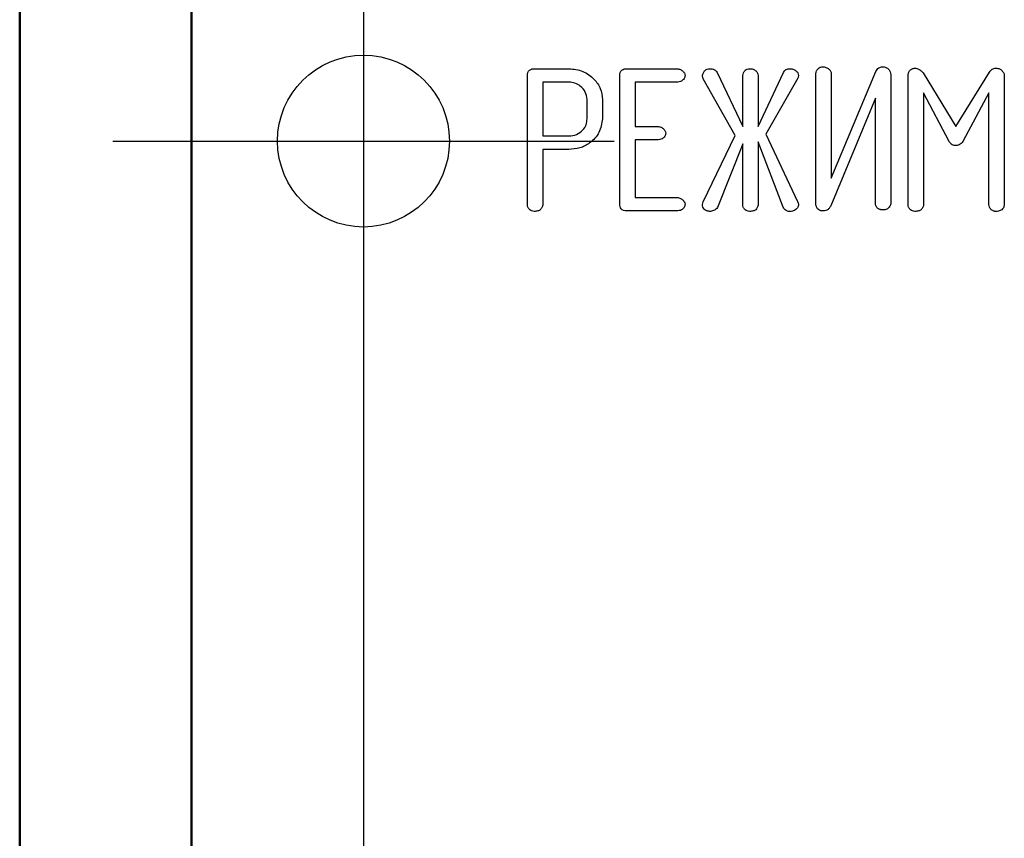
# Model space of a CAD drawing. Units: millimetres. Extents: x 2057 to 3272, y 513 to 933.
# Drawn here: x 2147 to 2152, y 821 to 825 of the extents above; entities that cross this region are included whole.
import ezdxf

# ---------------------------------------------------------------- set-up
doc = ezdxf.new("R2010")
doc.units = ezdxf.units.MM
doc.linetypes.add('CENTER', pattern=[10.16, 6.35, -1.27, 1.27, -1.27])
for name, color, linetype, lineweight in [('main', 5, 'Continuous', 50), ('text', 7, 'Continuous', 25), ('ОСЕВЫЕ', 1, 'CENTER', 25)]:
    doc.layers.add(name, color=color, linetype=linetype, lineweight=lineweight)

msp = doc.modelspace()

# ---------------------------------------------------------------- linework, layer by layer
at = {"layer": 'main'}
for p, q in [((2147.3886, 835.3911), (2147.3886, 691.6411)), ((2148.1386, 832.4661), (2148.1386, 811.0911))]:
    msp.add_line(p, q, dxfattribs=at)
at = {"layer": 'text'}
for p, q in [((2149.6041, 824.189), (2149.6041, 824.7519)), ((2149.634, 824.7819), (2149.7848, 824.7819)), ((2150.0068, 824.1911), (2150.0068, 824.7519)), ((2150.0369, 824.7819), (2150.2538, 824.7819)), ((2150.3712, 824.7377), (2150.3676, 824.7511)), ((2150.4321, 824.7661), (2150.5437, 824.5302)), ((2150.5437, 824.5302), (2150.5437, 824.7518)), ((2150.6108, 824.5302), (2150.721, 824.7661)), ((2150.6108, 824.7519), (2150.6108, 824.5302)), ((2150.7835, 824.7411), (2150.6443, 824.4967)), ((2150.8625, 824.1943), (2150.8625, 824.76)), ((2150.9296, 824.3037), (2151.124, 824.77)), ((2150.9296, 824.7602), (2150.9296, 824.3037)), ((2151.1896, 824.7573), (2151.1896, 824.1954)), ((2151.2651, 824.189), (2151.2651, 824.7506)), ((2151.3299, 824.7641), (2151.4737, 824.5302)), ((2151.4737, 824.5302), (2151.6198, 824.7667)), ((2151.6846, 824.7506), (2151.6846, 824.189)), ((2149.6712, 824.7232), (2149.6712, 824.4883)), ((2149.785, 824.7232), (2149.6712, 824.7232)), ((2150.0739, 824.7232), (2150.0739, 824.5302)), ((2150.2537, 824.7232), (2150.0739, 824.7232)), ((2150.5101, 824.4901), (2150.3712, 824.7377)), ((2151.3323, 824.676), (2151.3323, 824.1897)), ((2151.4439, 824.4637), (2151.3323, 824.676)), ((2151.6175, 824.6765), (2151.5034, 824.4637)), ((2151.6175, 824.1897), (2151.6175, 824.6765)), ((2149.8641, 824.5635), (2149.8641, 824.6476)), ((2149.9313, 824.6476), (2149.9313, 824.5635)), ((2151.1225, 824.6531), (2150.9272, 824.1829)), ((2151.1225, 824.1956), (2151.1225, 824.6531)), ((2150.0739, 824.5302), (2150.1689, 824.5302)), ((2149.6712, 824.4883), (2149.785, 824.4883)), ((2150.3706, 824.201), (2150.5101, 824.4901)), ((2150.6443, 824.4967), (2150.7826, 824.2029)), ((2150.0739, 824.4715), (2150.0739, 824.2198)), ((2150.1689, 824.4715), (2150.0739, 824.4715)), ((2150.5437, 824.4547), (2150.433, 824.1762)), ((2150.5437, 824.189), (2150.5437, 824.4547)), ((2150.6108, 824.4631), (2150.6108, 824.1896)), ((2150.7204, 824.1775), (2150.6108, 824.4631)), ((2149.6712, 824.4296), (2149.6712, 824.1899)), ((2149.7842, 824.4296), (2149.6712, 824.4296)), ((2150.0739, 824.2198), (2150.2537, 824.2198)), ((2150.3675, 824.1892), (2150.3706, 824.201)), ((2150.2538, 824.1611), (2150.0369, 824.1611)), ((2150.4202, 824.164), (2150.4022, 824.159))]:
    msp.add_line(p, q, dxfattribs=at)
msp.add_circle((2148.8886, 824.4661), 0.375, dxfattribs=at)
for points, knots in [([(2150.8625, 824.76), (2150.8632, 824.7643), (2150.8647, 824.7728), (2150.8724, 824.7824), (2150.8816, 824.7891), (2150.8884, 824.7898), (2150.8918, 824.7902)], [0, 0, 0, 0, 0.279019, 0.559606, 0.779868, 1, 1, 1, 1]), ([(2150.8918, 824.7902), (2150.8968, 824.7898), (2150.9068, 824.789), (2150.9187, 824.7815), (2150.9278, 824.7719), (2150.929, 824.7641), (2150.9296, 824.7602)], [0, 0, 0, 0, 0.280392, 0.560452, 0.780699, 1, 1, 1, 1]), ([(2151.124, 824.77), (2151.1278, 824.7762), (2151.1347, 824.7873), (2151.1474, 824.7894), (2151.1529, 824.7903)], [0, 0, 0, 0, 0.560111, 1, 1, 1, 1]), ([(2151.1529, 824.7903), (2151.1581, 824.7899), (2151.1684, 824.789), (2151.1798, 824.7798), (2151.1879, 824.7692), (2151.189, 824.7613), (2151.1896, 824.7573)], [0, 0, 0, 0, 0.280022, 0.559894, 0.780235, 1, 1, 1, 1]), ([(2151.2651, 824.7506), (2151.2652, 824.753), (2151.2654, 824.7577), (2151.2671, 824.7643), (2151.2695, 824.7702), (2151.2731, 824.7751), (2151.2774, 824.7791), (2151.2824, 824.7819), (2151.2879, 824.7838), (2151.2917, 824.7839), (2151.2937, 824.784)], [0.0000551, 0.0000551, 0.0000551, 0.0000551, 0.1492895, 0.2834363, 0.4108795, 0.5326772, 0.6512687, 0.7680275, 0.8798683, 1, 1, 1, 1]), ([(2151.2937, 824.784), (2151.297, 824.784), (2151.3028, 824.7841), (2151.308, 824.7815), (2151.3102, 824.7803)], [0, 0, 0, 0, 0.561245, 1, 1, 1, 1]), ([(2151.6199, 824.7667), (2151.6216, 824.7694), (2151.6249, 824.7744), (2151.6318, 824.78), (2151.6396, 824.7835), (2151.6453, 824.7838), (2151.6482, 824.784)], [0.0000521, 0.0000521, 0.0000521, 0.0000521, 0.2719329, 0.515466, 0.7533416, 1, 1, 1, 1]), ([(2151.6482, 824.784), (2151.651, 824.7839), (2151.6563, 824.7837), (2151.6638, 824.7816), (2151.6702, 824.7781), (2151.6754, 824.7733), (2151.6794, 824.7679), (2151.6824, 824.7622), (2151.6843, 824.7565), (2151.6845, 824.7525), (2151.6846, 824.7506)], [0, 0, 0, 0, 0.1528699, 0.2915611, 0.4194679, 0.5476183, 0.6719278, 0.7848343, 0.8947891, 0.9999492, 0.9999492, 0.9999492, 0.9999492]), ([(2149.6041, 824.7519), (2149.6043, 824.7565), (2149.6048, 824.7655), (2149.6122, 824.7767), (2149.6233, 824.7814), (2149.6304, 824.7817), (2149.634, 824.7819)], [0, 0, 0, 0, 0.280653, 0.55883, 0.778818, 1, 1, 1, 1]), ([(2149.7848, 824.7819), (2149.8056, 824.7799), (2149.847, 824.7759), (2149.8942, 824.7402), (2149.926, 824.6964), (2149.9295, 824.6638), (2149.9313, 824.6476)], [0, 0, 0, 0, 0.279949, 0.55969, 0.779987, 1, 1, 1, 1]), ([(2150.0068, 824.7519), (2150.007, 824.7565), (2150.0074, 824.7656), (2150.0151, 824.7767), (2150.0262, 824.7814), (2150.0333, 824.7817), (2150.0369, 824.7819)], [0, 0, 0, 0, 0.28079, 0.558874, 0.77882, 1, 1, 1, 1]), ([(2150.2924, 824.7526), (2150.291, 824.7478), (2150.2883, 824.7381), (2150.2749, 824.7248), (2150.2618, 824.7238), (2150.2537, 824.7232)], [0, 0, 0, 0, 0.2789196, 0.5598871, 1, 1, 1, 1]), ([(2150.2538, 824.7819), (2150.2588, 824.7815), (2150.2687, 824.7808), (2150.2805, 824.7732), (2150.2894, 824.7638), (2150.2914, 824.7563), (2150.2924, 824.7526)], [0, 0, 0, 0, 0.2806499, 0.5605819, 0.7815427, 1, 1, 1, 1]), ([(2150.3676, 824.7511), (2150.3686, 824.7555), (2150.3705, 824.7644), (2150.3785, 824.7745), (2150.3885, 824.781), (2150.3956, 824.7816), (2150.3992, 824.7819)], [0, 0, 0, 0, 0.2786395, 0.5593463, 0.7797207, 1, 1, 1, 1]), ([(2150.3992, 824.7819), (2150.4067, 824.7815), (2150.42, 824.7807), (2150.4284, 824.7705), (2150.4321, 824.7661)], [0, 0, 0, 0, 0.560907, 1, 1, 1, 1]), ([(2150.5437, 824.7518), (2150.5442, 824.7562), (2150.5452, 824.765), (2150.5532, 824.7749), (2150.563, 824.7809), (2150.57, 824.7816), (2150.5734, 824.7819)], [0, 0, 0, 0, 0.279724, 0.559155, 0.779731, 1, 1, 1, 1]), ([(2150.5734, 824.7819), (2150.5784, 824.7816), (2150.5885, 824.7811), (2150.6007, 824.7738), (2150.6093, 824.7637), (2150.6103, 824.7558), (2150.6108, 824.7519)], [0, 0, 0, 0, 0.280441, 0.559946, 0.780337, 1, 1, 1, 1]), ([(2150.721, 824.7661), (2150.7226, 824.7686), (2150.7258, 824.7738), (2150.7347, 824.7806), (2150.7426, 824.7814), (2150.7474, 824.7819)], [0, 0, 0, 0, 0.280784, 0.561337, 1, 1, 1, 1]), ([(2150.7474, 824.7819), (2150.7525, 824.7817), (2150.7626, 824.7812), (2150.775, 824.7739), (2150.7845, 824.7646), (2150.7861, 824.7567), (2150.787, 824.7528)], [0, 0, 0, 0, 0.280938, 0.560655, 0.781318, 1, 1, 1, 1]), ([(2150.787, 824.7528), (2150.7867, 824.7505), (2150.7863, 824.7464), (2150.7844, 824.7428), (2150.7835, 824.7411)], [0, 0, 0, 0, 0.557855, 1, 1, 1, 1]), ([(2151.3102, 824.7803), (2151.3144, 824.778), (2151.322, 824.7737), (2151.3275, 824.767), (2151.3299, 824.7641)], [0, 0, 0, 0, 0.558293, 1, 1, 1, 1]), ([(2149.8641, 824.6476), (2149.8626, 824.6589), (2149.8596, 824.6817), (2149.8373, 824.7059), (2149.8118, 824.721), (2149.7939, 824.7225), (2149.785, 824.7232)], [0, 0, 0, 0, 0.27914, 0.559086, 0.77944, 1, 1, 1, 1]), ([(2149.9313, 824.5635), (2149.9281, 824.5429), (2149.9217, 824.5017), (2149.8805, 824.4582), (2149.833, 824.4331), (2149.8004, 824.4308), (2149.7842, 824.4296)], [0, 0, 0, 0, 0.2788991, 0.5589382, 0.7792948, 1, 1, 1, 1]), ([(2149.785, 824.4883), (2149.7963, 824.4896), (2149.8191, 824.4921), (2149.8451, 824.5118), (2149.8617, 824.5367), (2149.8633, 824.5546), (2149.8641, 824.5635)], [0, 0, 0, 0, 0.279681, 0.559718, 0.779776, 1, 1, 1, 1]), ([(2150.1689, 824.5302), (2150.1739, 824.5299), (2150.1839, 824.5291), (2150.1957, 824.5214), (2150.205, 824.5123), (2150.2071, 824.5047), (2150.2081, 824.5009)], [0, 0, 0, 0, 0.280611, 0.560595, 0.781841, 1, 1, 1, 1]), ([(2150.2081, 824.5009), (2150.2067, 824.496), (2150.2041, 824.4863), (2150.1904, 824.4729), (2150.177, 824.472), (2150.1689, 824.4715)], [0, 0, 0, 0, 0.2786652, 0.559487, 1, 1, 1, 1]), ([(2151.4703, 824.4463), (2151.4672, 824.4466), (2151.461, 824.4472), (2151.4514, 824.4533), (2151.4468, 824.4597), (2151.4439, 824.4637)], [0, 0, 0, 0, 0.279554, 0.560716, 1, 1, 1, 1]), ([(2151.5034, 824.4637), (2151.5013, 824.4607), (2151.497, 824.4548), (2151.4855, 824.4477), (2151.4761, 824.4468), (2151.4703, 824.4463)], [0, 0, 0, 0, 0.28049, 0.56134, 1, 1, 1, 1]), ([(2149.6142, 824.1656), (2149.6108, 824.1693), (2149.6048, 824.1761), (2149.6043, 824.1851), (2149.6041, 824.189)], [0, 0, 0, 0, 0.557824, 1, 1, 1, 1]), ([(2149.6712, 824.1899), (2149.6703, 824.185), (2149.6687, 824.1762), (2149.6628, 824.1697), (2149.6602, 824.1667)], [0, 0, 0, 0, 0.5582325, 1, 1, 1, 1]), ([(2150.0369, 824.1611), (2150.0323, 824.1613), (2150.0232, 824.1618), (2150.012, 824.1693), (2150.0073, 824.1804), (2150.0069, 824.1875), (2150.0068, 824.1911)], [0, 0, 0, 0, 0.280805, 0.559349, 0.779031, 1, 1, 1, 1]), ([(2150.2537, 824.2198), (2150.2587, 824.2195), (2150.2686, 824.2187), (2150.2804, 824.2111), (2150.2893, 824.2018), (2150.2914, 824.1942), (2150.2924, 824.1905)], [0, 0, 0, 0, 0.280717, 0.560508, 0.78148, 1, 1, 1, 1]), ([(2150.2924, 824.1905), (2150.291, 824.1857), (2150.2883, 824.1761), (2150.275, 824.1627), (2150.2619, 824.1617), (2150.2538, 824.1611)], [0, 0, 0, 0, 0.279002, 0.560083, 1, 1, 1, 1]), ([(2150.4022, 824.159), (2150.3974, 824.1593), (2150.3877, 824.16), (2150.3756, 824.167), (2150.3685, 824.1777), (2150.3678, 824.1853), (2150.3675, 824.1892)], [0, 0, 0, 0, 0.2806691, 0.5601859, 0.7798691, 1, 1, 1, 1]), ([(2150.5538, 824.1656), (2150.5504, 824.1693), (2150.5444, 824.1761), (2150.5439, 824.1851), (2150.5437, 824.189)], [0, 0, 0, 0, 0.55792, 1, 1, 1, 1]), ([(2150.6108, 824.1896), (2150.6099, 824.1847), (2150.6083, 824.176), (2150.6024, 824.1695), (2150.5998, 824.1666)], [0, 0, 0, 0, 0.557969, 1, 1, 1, 1]), ([(2150.787, 824.1881), (2150.7856, 824.1836), (2150.7832, 824.1754), (2150.7771, 824.1695), (2150.7744, 824.1669)], [0, 0, 0, 0, 0.557334, 1, 1, 1, 1]), ([(2150.7826, 824.2029), (2150.7838, 824.2003), (2150.7859, 824.1955), (2150.7866, 824.1904), (2150.787, 824.1881)], [0, 0, 0, 0, 0.560553, 1, 1, 1, 1]), ([(2150.8702, 824.1704), (2150.8677, 824.1745), (2150.8631, 824.1819), (2150.8627, 824.1905), (2150.8625, 824.1943)], [0, 0, 0, 0, 0.5589652, 1, 1, 1, 1]), ([(2150.9272, 824.1829), (2150.9252, 824.1792), (2150.9211, 824.1717), (2150.9083, 824.1627), (2150.8974, 824.1617), (2150.8908, 824.1611)], [0, 0, 0, 0, 0.280499, 0.561786, 1, 1, 1, 1]), ([(2151.1326, 824.1719), (2151.131, 824.1733), (2151.1279, 824.1762), (2151.1247, 824.182), (2151.1229, 824.1885), (2151.1227, 824.1932), (2151.1225, 824.1956)], [0, 0, 0, 0, 0.2399504, 0.4778258, 0.7284239, 0.9998584, 0.9998584, 0.9998584, 0.9998584]), ([(2151.1896, 824.1954), (2151.1887, 824.1906), (2151.187, 824.182), (2151.181, 824.1757), (2151.1784, 824.1729)], [0, 0, 0, 0, 0.557916, 1, 1, 1, 1]), ([(2151.2752, 824.1656), (2151.2719, 824.1693), (2151.2658, 824.1761), (2151.2654, 824.1851), (2151.2651, 824.189)], [0, 0, 0, 0, 0.55792, 1, 1, 1, 1]), ([(2151.3323, 824.1897), (2151.3321, 824.1877), (2151.3319, 824.1838), (2151.3295, 824.178), (2151.3261, 824.1721), (2151.3229, 824.1686), (2151.3212, 824.1667)], [0.0002256, 0.0002256, 0.0002256, 0.0002256, 0.2227969, 0.4536291, 0.7107615, 1, 1, 1, 1]), ([(2151.6278, 824.1654), (2151.6244, 824.1694), (2151.6183, 824.1764), (2151.6177, 824.1856), (2151.6175, 824.1897)], [0, 0, 0, 0, 0.5588038, 1, 1, 1, 1]), ([(2151.6846, 824.189), (2151.6837, 824.1842), (2151.682, 824.1756), (2151.676, 824.1693), (2151.6733, 824.1665)], [0, 0, 0, 0, 0.557916, 1, 1, 1, 1]), ([(2149.6334, 824.159), (2149.6297, 824.1598), (2149.623, 824.1612), (2149.6169, 824.1642), (2149.6142, 824.1656)], [0, 0, 0, 0, 0.559074, 1, 1, 1, 1]), ([(2149.6602, 824.1667), (2149.6586, 824.1655), (2149.6553, 824.1629), (2149.6489, 824.1608), (2149.6416, 824.1593), (2149.6363, 824.1591), (2149.6334, 824.159)], [0.0000747, 0.0000747, 0.0000747, 0.0000747, 0.2086229, 0.4408072, 0.6995657, 1, 1, 1, 1]), ([(2150.433, 824.1762), (2150.4309, 824.1737), (2150.427, 824.1692), (2150.4223, 824.1656), (2150.4202, 824.164)], [0, 0, 0, 0, 0.559198, 1, 1, 1, 1]), ([(2150.573, 824.159), (2150.5693, 824.1598), (2150.5626, 824.1612), (2150.5565, 824.1642), (2150.5538, 824.1656)], [0, 0, 0, 0, 0.559074, 1, 1, 1, 1]), ([(2150.5998, 824.1666), (2150.5982, 824.1654), (2150.5949, 824.1629), (2150.5885, 824.1608), (2150.5812, 824.1593), (2150.5759, 824.1591), (2150.573, 824.159)], [0.0000603, 0.0000603, 0.0000603, 0.0000603, 0.2065458, 0.4393395, 0.6987772, 1, 1, 1, 1]), ([(2150.7323, 824.1627), (2150.7296, 824.165), (2150.7247, 824.1693), (2150.7217, 824.175), (2150.7204, 824.1775)], [0, 0, 0, 0, 0.558183, 1, 1, 1, 1]), ([(2150.7483, 824.159), (2150.7452, 824.1592), (2150.7396, 824.1595), (2150.7345, 824.1617), (2150.7323, 824.1627)], [0, 0, 0, 0, 0.559576, 1, 1, 1, 1]), ([(2150.7744, 824.1669), (2150.7698, 824.1642), (2150.7617, 824.1595), (2150.7524, 824.1592), (2150.7483, 824.159)], [0, 0, 0, 0, 0.5589008, 1, 1, 1, 1]), ([(2150.8908, 824.1611), (2150.8864, 824.1617), (2150.8786, 824.1628), (2150.8728, 824.1681), (2150.8702, 824.1704)], [0, 0, 0, 0, 0.558546, 1, 1, 1, 1]), ([(2151.1519, 824.1654), (2151.1507, 824.1655), (2151.1481, 824.1658), (2151.1437, 824.1671), (2151.1385, 824.1692), (2151.1347, 824.1709), (2151.1326, 824.1719)], [0, 0, 0, 0, 0.167915, 0.387367, 0.669731, 1, 1, 1, 1]), ([(2151.1784, 824.1729), (2151.1738, 824.1703), (2151.1655, 824.1657), (2151.1561, 824.1655), (2151.1519, 824.1654)], [0, 0, 0, 0, 0.557575, 1, 1, 1, 1]), ([(2151.2945, 824.159), (2151.2908, 824.1598), (2151.2841, 824.1612), (2151.2779, 824.1642), (2151.2752, 824.1656)], [0, 0, 0, 0, 0.559416, 1, 1, 1, 1]), ([(2151.3212, 824.1667), (2151.3197, 824.1655), (2151.3164, 824.1629), (2151.31, 824.1608), (2151.3027, 824.1593), (2151.2974, 824.1591), (2151.2945, 824.159)], [0, 0, 0, 0, 0.208623, 0.440807, 0.699566, 1, 1, 1, 1]), ([(2151.6469, 824.159), (2151.6457, 824.1591), (2151.6431, 824.1593), (2151.6387, 824.1606), (2151.6336, 824.1628), (2151.6298, 824.1645), (2151.6278, 824.1654)], [0.0001376, 0.0001376, 0.0001376, 0.0001376, 0.1699228, 0.3919976, 0.6716994, 1, 1, 1, 1]), ([(2151.6733, 824.1665), (2151.6687, 824.1639), (2151.6605, 824.1592), (2151.651, 824.1591), (2151.6469, 824.159)], [0, 0, 0, 0, 0.557575, 1, 1, 1, 1])]:
    msp.add_open_spline(points, degree=3, knots=knots, dxfattribs=at)
at = {"layer": 'ОСЕВЫЕ', "lineweight": 25}
for p, q in [((2148.8886, 825.7161), (2148.8886, 817.2161)), ((2147.7949, 824.4661), (2149.9824, 824.4661))]:
    msp.add_line(p, q, dxfattribs=at)

doc.saveas('drawing.dxf')
